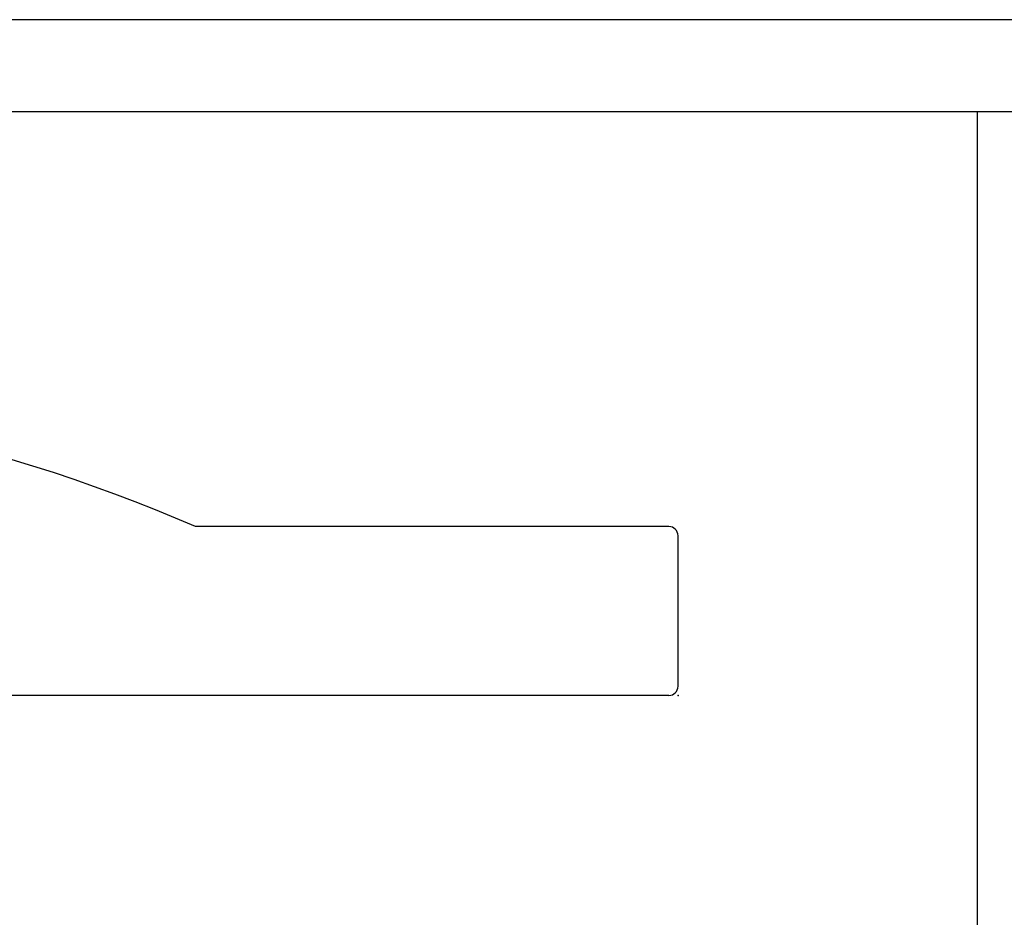
# Model space of a CAD drawing. Extents: x -14722 to 91554, y -22143 to 15849.
# Drawn here: x 72018 to 72339, y 5736 to 6028 of the extents above; entities that cross this region are included whole.
import ezdxf

# ---------------------------------------------------------------- set-up
doc = ezdxf.new("R2010")
doc.units = 0
doc.header["$LTSCALE"] = 20
doc.header["$MEASUREMENT"] = 0
doc.layers.get('0').update_dxf_attribs({"color": 3, "linetype": 'CONTINUOUS'})

msp = doc.modelspace()

# ---------------------------------------------------------------- linework, layer by layer
for p, q in [((72377.87397209, 6028.26411466), (71337.87397194, 6028.26411466)), ((72377.87397209, 5998.26411466), (71337.87397194, 5998.26411466)), ((72330.37397209, 5728.26411466), (72330.37397209, 5998.26411466)), ((72229.87348301, 5863.22976166), (72075.76106871, 5863.22976166)), ((72232.87348301, 5811.22976166), (72232.87348301, 5860.22976166)), ((72229.87348301, 5808.22976166), (71485.87348301, 5808.22976166))]:
    msp.add_line(p, q)
for centre, radius, start, end in [((71857.87348301, 5358.22976166), 550, 66.6617070568, 113.3382929432), ((72229.87348301, 5860.22976166), 3, 0, 90), ((72229.87348301, 5811.22976166), 3, 270, 0)]:
    msp.add_arc(centre, radius, start, end)
msp.add_point((72232.87348301, 5808.22976166))

doc.saveas('drawing.dxf')
